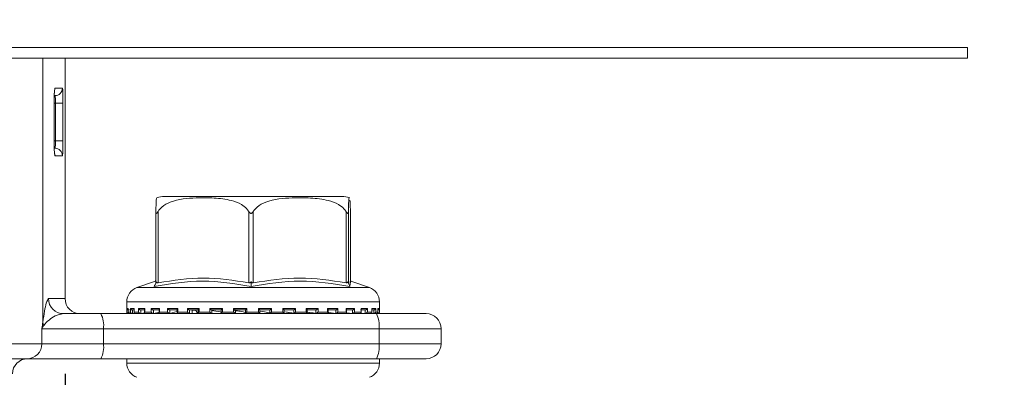
# Model space of a CAD drawing. Units: millimetres. Extents: x 81 to 1410, y 140 to 935.
# Drawn here: x 860 to 925, y 812 to 836 of the extents above; entities that cross this region are included whole.
import ezdxf

# ---------------------------------------------------------------- set-up
doc = ezdxf.new("R2010")
doc.units = ezdxf.units.MM
doc.header["$LTSCALE"] = 5
doc.linetypes.add('SLD-Durchgehend', pattern=[0])
doc.layers.add('MAßLINIE_MAßZEICHNUNGEN', color=7, linetype='SLD-Durchgehend')
doc.styles.add('SLDTEXTSTYLE0', font='Opinion Pro')
doc.dimstyles.new('SLDDIMSTYLE0', dxfattribs={"dimtxt": 26.458333, "dimasz": 17.5, "dimexe": 0, "dimexo": 0.0625, "dimgap": 6.614583, "dimtad": 0, "dimdec": 0, "dimrnd": 1e-09, "dimzin": 12, "dimdsep": 46, "dimtxsty": 'SLDTEXTSTYLE0', "dimsah": 1, "dimcen": 0.09, "dimadec": 0, "dimazin": 3, "dimtfac": 1, "dimtdec": 0, "dimtofl": 0, "dimtmove": 0, "dimatfit": 3, "dimfxl": 0, "dimfrac": 2, "dimtolj": 1, "dimtzin": 12, "dimarcsym": 0})
doc.dimstyles.new('SLDDIMSTYLE1', dxfattribs={"dimtxt": 26.458333, "dimasz": 17.5, "dimexe": 0, "dimexo": 0.0625, "dimgap": 6.614583, "dimtad": 0, "dimdec": 0, "dimrnd": 1e-09, "dimzin": 12, "dimdsep": 46, "dimtxsty": 'SLDTEXTSTYLE0', "dimsah": 1, "dimcen": 0.09, "dimadec": 0, "dimazin": 3, "dimtfac": 1, "dimtdec": 0, "dimtmove": 0, "dimatfit": 0, "dimfxl": 0, "dimfrac": 2, "dimtolj": 1, "dimtzin": 12, "dimarcsym": 0})

# ---------------------------------------------------------------- blocks, each defined once
blk = doc.blocks.new('_D_1')
at = {"layer": 'MAßLINIE_MAßZEICHNUNGEN', "color": 7}
for p, q in [((971.469, 833.102), (971.469, 863.102)), ((927.965, 833.102), (976.469, 833.102)), ((841.063, 772.602), (976.469, 772.602)), ((971.469, 772.602), (971.469, 742.602))]:
    blk.add_line(p, q, dxfattribs=at)
for points in [[(971.469, 833.102), (978.969, 850.602), (963.969, 850.602)], [(971.469, 772.602), (963.969, 755.102), (978.969, 755.102)]]:
    blk.add_solid(points, dxfattribs=at)
at = {"layer": 'MAßLINIE_MAßZEICHNUNGEN', "color": 7, "insert": (956.133, 782.777), "char_height": 26.4583, "attachment_point": 1, "rotation": 90, "style": 'SLDTEXTSTYLE0'}
blk.add_mtext('60', dxfattribs=at)
blk = doc.blocks.new('_D_2')
at = {"layer": 'MAßLINIE_MAßZEICHNUNGEN', "color": 7}
for p, q in [((598.967, 812.102), (598.967, 657.902)), ((862.964, 812.102), (862.964, 657.902)), ((598.967, 662.902), (707.32, 662.902)), ((862.964, 662.902), (768.076, 662.902))]:
    blk.add_line(p, q, dxfattribs=at)
for points in [[(598.967, 662.902), (616.467, 655.402), (616.467, 670.402)], [(862.964, 662.902), (845.464, 670.402), (845.464, 655.402)]]:
    blk.add_solid(points, dxfattribs=at)
at = {"layer": 'MAßLINIE_MAßZEICHNUNGEN', "color": 7, "insert": (707.32, 678.238), "char_height": 26.4583, "attachment_point": 1, "style": 'SLDTEXTSTYLE0'}
blk.add_mtext('264', dxfattribs=at)

msp = doc.modelspace()

# ---------------------------------------------------------------- linework, layer by layer
at = {"color": 7, "linetype": 'SLD-Durchgehend', "lineweight": 18}
for p, q in [((538.965, 833.802), (922.965, 833.802)), ((922.965, 833.802), (922.965, 833.102)), ((538.965, 833.102), (922.965, 833.102)), ((861.487, 833.102), (861.487, 815.546)), ((862.964, 817.102), (862.964, 833.102)), ((862.303, 831.102), (862.79, 831.102)), ((862.229, 827.602), (862.229, 830.102)), ((862.231, 830.102), (862.229, 830.102)), ((862.231, 827.602), (862.231, 830.102)), ((862.325, 830.102), (862.231, 830.102)), ((862.824, 830.102), (862.325, 830.102)), ((862.325, 827.602), (862.325, 830.102)), ((862.824, 830.102), (862.824, 827.602)), ((862.231, 827.602), (862.229, 827.602)), ((862.232, 827.602), (862.325, 827.602)), ((862.824, 827.602), (862.325, 827.602)), ((862.79, 826.602), (862.303, 826.602)), ((881.356, 823.902), (869.576, 823.902)), ((869, 818.156), (869, 822.9)), ((869.145, 822.9), (869.145, 818.156)), ((875.178, 818.156), (875.178, 822.9)), ((875.478, 822.9), (875.478, 818.156)), ((881.643, 818.156), (881.643, 822.9)), ((881.798, 822.9), (881.798, 818.156)), ((881.931, 818.156), (881.931, 822.9)), ((868.972, 818.27), (867.735, 817.837)), ((869, 818.342), (868.957, 818.253)), ((868.997, 818.126), (869.038, 818.209)), ((875.326, 818.126), (875.327, 818.209)), ((881.795, 818.126), (881.755, 818.209)), ((883.196, 817.837), (881.959, 818.27)), ((867.735, 817.837), (883.194, 817.837)), ((861.86, 817.102), (862.964, 817.102)), ((867.065, 816.893), (867.065, 816.212)), ((883.865, 816.893), (867.067, 816.893)), ((883.865, 816.212), (883.865, 816.893)), ((867.073, 816.452), (867.156, 816.452)), ((867.073, 816.212), (867.073, 816.452)), ((867.155, 816.438), (867.155, 816.198)), ((867.156, 816.452), (867.156, 816.212)), ((867.241, 816.352), (867.177, 816.352)), ((867.302, 816.452), (867.555, 816.452)), ((867.302, 816.212), (867.302, 816.452)), ((867.549, 816.352), (867.423, 816.352)), ((867.449, 816.352), (867.449, 816.114)), ((867.549, 816.419), (867.549, 816.179)), ((867.555, 816.452), (867.555, 816.212)), ((867.845, 816.452), (868.258, 816.452)), ((867.845, 816.212), (867.845, 816.452)), ((868.293, 816.352), (867.978, 816.352)), ((868.001, 816.352), (868.001, 816.114)), ((868.244, 816.402), (868.244, 816.162)), ((868.258, 816.452), (868.258, 816.212)), ((868.681, 816.452), (869.238, 816.452)), ((868.681, 816.212), (868.681, 816.452)), ((869.246, 816.352), (868.821, 816.352)), ((868.841, 816.352), (868.841, 816.114)), ((869.212, 816.386), (869.212, 816.146)), ((869.238, 816.452), (869.238, 816.212)), ((869.778, 816.452), (870.458, 816.452)), ((869.778, 816.212), (869.778, 816.452)), ((870.437, 816.352), (869.919, 816.352)), ((869.935, 816.352), (869.935, 816.114)), ((869.935, 816.114), (870.402, 816.245)), ((870.344, 816.339), (870.113, 816.352)), ((870.417, 816.373), (870.417, 816.133)), ((870.458, 816.452), (870.458, 816.212)), ((871.093, 816.452), (871.869, 816.452)), ((871.093, 816.212), (871.093, 816.452)), ((871.822, 816.352), (871.231, 816.352)), ((871.241, 816.352), (871.241, 816.114)), ((871.416, 816.114), (871.416, 816.352)), ((871.416, 816.114), (871.416, 816.352)), ((871.812, 816.363), (871.812, 816.122)), ((871.869, 816.452), (871.869, 816.212)), ((872.576, 816.452), (873.42, 816.452)), ((872.576, 816.212), (872.576, 816.452)), ((873.347, 816.352), (872.704, 816.352)), ((872.71, 816.352), (872.71, 816.114)), ((872.722, 816.143), (872.722, 816.352)), ((873.417, 816.209), (872.722, 816.307)), ((873.165, 816.352), (873.344, 816.347)), ((873.344, 816.356), (873.344, 816.116)), ((873.42, 816.452), (873.42, 816.212)), ((874.17, 816.452), (875.048, 816.452)), ((874.17, 816.212), (874.17, 816.452)), ((874.953, 816.352), (874.285, 816.352)), ((874.286, 816.113), (874.286, 816.352)), ((874.953, 816.353), (874.953, 816.113)), ((875.048, 816.452), (875.048, 816.212)), ((875.814, 816.452), (876.693, 816.452)), ((875.814, 816.212), (875.814, 816.452)), ((875.91, 816.113), (875.91, 816.353)), ((876.579, 816.352), (875.91, 816.352)), ((876.579, 816.112), (876.579, 816.352)), ((876.693, 816.452), (876.693, 816.212)), ((877.445, 816.452), (878.291, 816.452)), ((877.445, 816.212), (877.445, 816.452)), ((878.163, 816.352), (877.518, 816.352)), ((877.521, 816.116), (877.521, 816.356)), ((878.162, 816.112), (878.162, 816.352)), ((878.291, 816.452), (878.291, 816.212)), ((879, 816.452), (879.78, 816.452)), ((879, 816.212), (879, 816.452)), ((879.642, 816.352), (879.048, 816.352)), ((879.057, 816.122), (879.057, 816.362)), ((879.641, 816.112), (879.641, 816.352)), ((879.78, 816.452), (879.78, 816.212)), ((880.418, 816.452), (881.103, 816.452)), ((880.418, 816.212), (880.418, 816.452)), ((880.961, 816.352), (880.44, 816.352)), ((880.459, 816.132), (880.459, 816.373)), ((880.959, 816.112), (880.959, 816.352)), ((881.103, 816.452), (881.103, 816.212)), ((882.069, 816.352), (881.64, 816.352)), ((881.647, 816.452), (882.209, 816.452)), ((881.647, 816.212), (881.647, 816.452)), ((881.673, 816.146), (881.673, 816.385)), ((882.067, 816.112), (882.067, 816.352)), ((882.209, 816.452), (882.209, 816.212)), ((882.923, 816.352), (882.604, 816.352)), ((882.638, 816.452), (883.057, 816.452)), ((882.638, 816.212), (882.638, 816.452)), ((882.652, 816.161), (882.652, 816.402)), ((882.92, 816.112), (882.92, 816.352)), ((883.057, 816.452), (883.057, 816.212)), ((883.353, 816.452), (883.613, 816.452)), ((883.353, 816.212), (883.353, 816.452)), ((883.359, 816.179), (883.359, 816.418)), ((883.491, 816.352), (883.382, 816.352)), ((883.488, 816.112), (883.488, 816.352)), ((883.613, 816.452), (883.613, 816.212)), ((883.765, 816.452), (883.855, 816.452)), ((883.765, 816.212), (883.765, 816.452)), ((883.766, 816.198), (883.766, 816.437)), ((883.855, 816.452), (883.855, 816.212)), ((862.856, 816.102), (865.337, 816.102)), ((865.337, 816.102), (883.66, 816.102)), ((867.065, 816.212), (867.073, 816.212)), ((867.156, 816.212), (867.302, 816.212)), ((867.165, 816.112), (867.178, 816.112)), ((867.191, 816.113), (867.184, 816.112)), ((867.204, 816.114), (867.187, 816.113)), ((867.242, 816.112), (867.423, 816.112)), ((867.449, 816.114), (867.432, 816.113)), ((867.555, 816.212), (867.845, 816.212)), ((867.614, 816.112), (867.982, 816.112)), ((868.001, 816.114), (867.987, 816.113)), ((868.001, 816.114), (868.252, 816.147)), ((868.258, 816.212), (868.681, 816.212)), ((868.298, 816.112), (868.822, 816.112)), ((868.841, 816.114), (868.828, 816.113)), ((868.841, 816.114), (869.284, 816.192)), ((869.238, 816.212), (869.778, 816.212)), ((869.242, 816.112), (869.934, 816.112)), ((869.935, 816.114), (869.925, 816.113)), ((870.446, 816.112), (871.232, 816.112)), ((870.458, 816.212), (871.093, 816.212)), ((871.241, 816.114), (871.235, 816.113)), ((871.817, 816.112), (872.714, 816.112)), ((871.869, 816.212), (872.576, 816.212)), ((872.71, 816.114), (872.681, 816.143)), ((872.71, 816.114), (872.707, 816.113)), ((873.358, 816.112), (874.287, 816.112)), ((873.42, 816.212), (874.17, 816.212)), ((874.285, 816.113), (874.286, 816.113)), ((874.948, 816.112), (875.705, 816.112)), ((875.048, 816.212), (875.814, 816.212)), ((876.578, 816.113), (876.579, 816.112)), ((876.591, 816.112), (877.522, 816.112)), ((876.693, 816.212), (877.445, 816.212)), ((878.158, 816.112), (879.055, 816.112)), ((878.16, 816.113), (878.162, 816.112)), ((878.291, 816.212), (879, 816.212)), ((879.638, 816.113), (879.641, 816.112)), ((879.652, 816.112), (880.444, 816.112)), ((879.78, 816.212), (880.418, 816.212)), ((880.497, 816.172), (880.955, 816.113)), ((880.955, 816.113), (880.959, 816.112)), ((880.958, 816.112), (881.653, 816.112)), ((881.103, 816.212), (881.647, 816.212)), ((881.691, 816.154), (882.062, 816.113)), ((882.062, 816.113), (882.067, 816.112)), ((882.076, 816.112), (882.607, 816.112)), ((882.209, 816.212), (882.638, 816.212)), ((882.59, 816.145), (882.915, 816.113)), ((882.915, 816.113), (882.92, 816.112)), ((882.921, 816.112), (883.292, 816.112)), ((883.057, 816.212), (883.353, 816.212)), ((883.269, 816.133), (883.482, 816.113)), ((883.482, 816.113), (883.488, 816.112)), ((883.492, 816.112), (883.681, 816.112)), ((883.613, 816.212), (883.765, 816.212)), ((883.66, 816.102), (886.965, 816.102)), ((883.74, 816.113), (883.747, 816.112)), ((883.747, 816.112), (883.747, 816.143)), ((883.749, 816.112), (883.765, 816.112)), ((883.855, 816.212), (883.865, 816.212)), ((861.421, 814.102), (861.421, 815.102)), ((865.511, 815.102), (861.421, 815.102)), ((865.511, 815.102), (865.511, 814.102)), ((883.834, 815.102), (865.511, 815.102)), ((883.834, 814.102), (883.834, 815.102)), ((887.965, 815.102), (883.834, 815.102)), ((887.965, 815.102), (887.965, 814.102)), ((854.264, 814.102), (861.421, 814.102)), ((861.421, 814.102), (865.511, 814.102)), ((865.511, 814.102), (883.834, 814.102)), ((883.834, 814.102), (887.965, 814.102)), ((860.429, 813.102), (853.557, 813.102)), ((865.337, 813.102), (860.429, 813.102)), ((883.66, 813.102), (865.337, 813.102)), ((867.065, 813.102), (867.065, 812.812)), ((886.965, 813.102), (883.66, 813.102)), ((883.865, 812.812), (883.865, 813.102)), ((867.065, 812.812), (883.865, 812.812))]:
    msp.add_line(p, q, dxfattribs=at)
at = {"color": 7, "linetype": 'SLD-Durchgehend', "lineweight": 18, "flags": 128}
for points in [[(862.303, 831.102), (862.293, 831.005), (862.269, 830.922)], [(862.266, 826.789), (862.293, 826.7), (862.303, 826.602)]]:
    msp.add_lwpolyline(points, dxfattribs=at)
at = {"color": 7, "linetype": 'SLD-Durchgehend', "lineweight": 18}
for centre, radius, start, end in [((862.29, 831.102), 0.5, 270.01815, 0.02015), ((862.29, 826.603), 0.5, 359.97987, 89.9818), ((869.575, 822.402), 1.5, 90, 110.01836), ((881.356, 822.402), 1.5, 69.90307, 90), ((868.065, 816.893), 1, 109.29005, 180), ((882.865, 816.893), 1, 0, 70.70995), ((862.858, 817.1), 0.998, 179.87922, 269.8779), ((863.964, 817.102), 1, 180, 270), ((863.941, 815.345), 1.589, 351.22077, 28.48086), ((867.165, 816.212), 0.1, 180, 270), ((882.264, 815.345), 1.589, 351.22077, 28.48086), ((883.765, 816.212), 0.1, 270, 0), ((886.965, 815.102), 1, 0, 90), ((862.18, 815.603), 0.695, 184.68562, 203.6473), ((860.425, 814.098), 0.996, 270.24057, 0.23944), ((863.941, 813.86), 1.589, 331.51927, 8.77914), ((882.264, 813.86), 1.589, 331.51927, 8.77914), ((886.965, 814.102), 1, 270, 0), ((860.464, 812.102), 1, 90, 180), ((868.065, 812.812), 1, 180, 250.70995), ((882.865, 812.812), 1, 289.29005, 0)]:
    msp.add_arc(centre, radius, start, end, dxfattribs=at)
for points, knots in [([(862.229, 830.102), (862.23, 830.234), (862.233, 830.496), (862.25, 830.827), (862.274, 831.057), (862.293, 831.087), (862.303, 831.102)], [0, 0, 0, 0, 0.249977, 0.499745, 0.749424, 1, 1, 1, 1]), ([(862.231, 830.102), (862.231, 830.132), (862.23, 830.276), (862.237, 830.53), (862.25, 830.782), (862.262, 830.904), (862.27, 830.947), (862.269, 830.942), (862.269, 830.941)], [0, 0, 0, 0, 0.075283, 0.366457, 0.656838, 0.859405, 0.971533, 1, 1, 1, 1]), ([(862.79, 831.102), (862.794, 831.087), (862.804, 831.057), (862.815, 830.827), (862.823, 830.496), (862.824, 830.234), (862.824, 830.102)], [0, 0, 0, 0, 0.250008, 0.499793, 0.749456, 1, 1, 1, 1]), ([(862.325, 830.102), (862.324, 830.139), (862.324, 830.232), (862.32, 830.373), (862.313, 830.5), (862.302, 830.586), (862.294, 830.597), (862.29, 830.602)], [0, 0, 0, 0, 0.140701, 0.355218, 0.569971, 0.784933, 1, 1, 1, 1]), ([(862.303, 826.602), (862.295, 826.613), (862.278, 826.636), (862.256, 826.809), (862.239, 827.063), (862.23, 827.344), (862.229, 827.53), (862.229, 827.602)], [0, 0, 0, 0, 0.215596, 0.431115, 0.646272, 0.860762, 1, 1, 1, 1]), ([(862.265, 826.777), (862.267, 826.771), (862.271, 826.757), (862.269, 826.762), (862.263, 826.801), (862.252, 826.902), (862.24, 827.097), (862.231, 827.349), (862.232, 827.529), (862.232, 827.602)], [0, 0, 0, 0, 0.051491, 0.118822, 0.215975, 0.36668, 0.578229, 0.829644, 1, 1, 1, 1]), ([(862.29, 827.102), (862.293, 827.105), (862.299, 827.111), (862.309, 827.171), (862.318, 827.284), (862.324, 827.434), (862.324, 827.546), (862.325, 827.602)], [0, 0, 0, 0, 0.1417855, 0.3566242, 0.5712219, 0.7856472, 1, 1, 1, 1]), ([(862.824, 827.602), (862.824, 827.49), (862.823, 827.265), (862.818, 826.966), (862.809, 826.739), (862.799, 826.62), (862.792, 826.607), (862.79, 826.602)], [0, 0, 0, 0, 0.214345, 0.428773, 0.643383, 0.858226, 1, 1, 1, 1]), ([(869.064, 823.803), (869.052, 823.791), (869.033, 823.772), (869.012, 823.425), (869.003, 823.105), (869.001, 822.956), (869, 822.9)], [0, 0, 0, 0, 0.5472782, 0.8396435, 0.9406147, 1, 1, 1, 1]), ([(869.145, 822.9), (869.227, 823.004), (869.45, 823.284), (870.305, 823.707), (871.496, 823.821), (872.858, 823.814), (873.879, 823.701), (874.61, 823.431), (874.996, 823.152), (875.132, 822.963), (875.178, 822.9)], [0, 0, 0, 0, 0.056155, 0.151999, 0.423985, 0.610649, 0.79091, 0.901465, 0.967197, 1, 1, 1, 1]), ([(875.478, 822.9), (875.562, 823.004), (875.789, 823.284), (876.663, 823.707), (877.881, 823.821), (879.272, 823.814), (880.316, 823.701), (881.062, 823.431), (881.458, 823.152), (881.597, 822.963), (881.643, 822.9)], [0, 0, 0, 0, 0.056154, 0.151998, 0.423985, 0.610649, 0.790909, 0.901465, 0.967198, 1, 1, 1, 1]), ([(881.798, 822.9), (881.799, 822.953), (881.802, 823.147), (881.812, 823.473), (881.833, 823.767), (881.853, 823.865), (881.866, 823.807), (881.867, 823.803)], [0, 0, 0, 0, 0.0525763, 0.1948617, 0.4659562, 0.9686854, 1, 1, 1, 1]), ([(881.904, 823.643), (881.91, 823.551), (881.919, 823.428), (881.928, 823.105), (881.93, 822.956), (881.931, 822.9)], [0, 0, 0, 0, 0.645794, 0.868826, 1, 1, 1, 1]), ([(869, 822.9), (869.001, 822.87), (869.002, 822.829), (869.015, 822.789), (869.027, 822.774), (869.041, 822.772), (869.059, 822.78), (869.094, 822.818), (869.123, 822.865), (869.145, 822.9)], [0, 0, 0, 0, 0.271761, 0.363691, 0.456496, 0.52048, 0.584381, 0.688658, 1, 1, 1, 1]), ([(875.178, 822.9), (875.198, 822.87), (875.225, 822.829), (875.273, 822.789), (875.304, 822.774), (875.336, 822.772), (875.367, 822.78), (875.422, 822.818), (875.454, 822.865), (875.478, 822.9)], [0, 0, 0, 0, 0.271745, 0.363686, 0.456481, 0.520462, 0.584389, 0.688647, 1, 1, 1, 1]), ([(881.643, 822.9), (881.662, 822.87), (881.689, 822.829), (881.723, 822.789), (881.743, 822.774), (881.76, 822.772), (881.774, 822.78), (881.793, 822.818), (881.796, 822.865), (881.798, 822.9)], [0, 0, 0, 0, 0.271745, 0.363682, 0.456489, 0.520485, 0.584373, 0.688658, 1, 1, 1, 1]), ([(875.324, 817.914), (874.254, 818.092), (872.115, 818.447), (869.966, 818.092), (868.892, 817.914)], [0, 0, 0, 0, 0.5, 1, 1, 1, 1]), ([(869.038, 818.209), (869.03, 818.196), (869.016, 818.172), (869.002, 818.152), (869.001, 818.154), (869, 818.156)], [0, 0, 0, 0, 0.389032, 0.696299, 1, 1, 1, 1]), ([(869.145, 818.156), (869.131, 818.154), (869.102, 818.152), (869.064, 818.172), (869.047, 818.196), (869.038, 818.209)], [0, 0, 0, 0, 0.305214, 0.609293, 1, 1, 1, 1]), ([(869.145, 818.156), (870.151, 818.31), (872.161, 818.62), (874.172, 818.31), (875.178, 818.156)], [0, 0, 0, 0, 0.500012, 1, 1, 1, 1]), ([(875.327, 818.209), (875.309, 818.196), (875.277, 818.172), (875.224, 818.152), (875.193, 818.154), (875.178, 818.156)], [0, 0, 0, 0, 0.3890087, 0.6962954, 1, 1, 1, 1]), ([(881.897, 817.914), (880.799, 818.092), (878.604, 818.447), (876.417, 818.092), (875.324, 817.914)], [0, 0, 0, 0, 0.5000004, 1, 1, 1, 1]), ([(875.478, 818.156), (875.462, 818.154), (875.43, 818.152), (875.377, 818.172), (875.345, 818.196), (875.327, 818.209)], [0, 0, 0, 0, 0.305192, 0.609287, 1, 1, 1, 1]), ([(875.478, 818.156), (876.505, 818.31), (878.56, 818.62), (880.615, 818.31), (881.643, 818.156)], [0, 0, 0, 0, 0.5000111, 1, 1, 1, 1]), ([(881.755, 818.209), (881.745, 818.196), (881.727, 818.172), (881.688, 818.152), (881.658, 818.154), (881.643, 818.156)], [0, 0, 0, 0, 0.389052, 0.696316, 1, 1, 1, 1]), ([(881.798, 818.156), (881.797, 818.154), (881.794, 818.152), (881.778, 818.172), (881.763, 818.196), (881.755, 818.209)], [0, 0, 0, 0, 0.305224, 0.609309, 1, 1, 1, 1]), ([(881.961, 818.256), (881.96, 818.26), (881.933, 818.386), (881.914, 818.146), (881.897, 817.914)], [0, 0, 0, 0, 0.037636, 1, 1, 1, 1]), ([(868.892, 817.914), (868.91, 817.949), (868.945, 818.02), (868.979, 818.091), (868.997, 818.126)], [0, 0, 0, 0, 0.500098, 1, 1, 1, 1]), ([(875.324, 817.914), (875.324, 817.949), (875.325, 818.02), (875.326, 818.091), (875.326, 818.126)], [0, 0, 0, 0, 0.500095, 1, 1, 1, 1]), ([(881.897, 817.914), (881.88, 817.949), (881.846, 818.02), (881.812, 818.091), (881.795, 818.126)], [0, 0, 0, 0, 0.500128, 1, 1, 1, 1]), ([(861.487, 815.546), (861.561, 816.04), (861.681, 816.845), (861.811, 817.031), (861.86, 817.102)], [0, 0, 0, 0, 0.613664, 1, 1, 1, 1]), ([(867.155, 816.355), (867.153, 816.356), (867.143, 816.357), (867.124, 816.367), (867.097, 816.387), (867.079, 816.417), (867.073, 816.441), (867.073, 816.452), (867.073, 816.452)], [0, 0, 0, 0, 0.0213267, 0.1796237, 0.4028563, 0.7116093, 0.9880029, 1, 1, 1, 1]), ([(867.156, 816.438), (867.155, 816.442), (867.155, 816.447), (867.156, 816.452), (867.156, 816.452)], [0, 0, 0, 0, 0.901541, 1, 1, 1, 1]), ([(867.302, 816.452), (867.302, 816.452), (867.305, 816.441), (867.315, 816.417), (867.339, 816.387), (867.369, 816.366), (867.397, 816.355), (867.415, 816.353), (867.423, 816.352)], [0, 0, 0, 0, 0.010543, 0.253483, 0.524841, 0.721057, 0.860199, 1, 1, 1, 1]), ([(867.555, 816.452), (867.555, 816.452), (867.551, 816.441), (867.55, 816.43), (867.549, 816.419)], [0, 0, 0, 0, 0.0421087, 1, 1, 1, 1]), ([(867.845, 816.452), (867.845, 816.452), (867.85, 816.441), (867.864, 816.417), (867.892, 816.387), (867.925, 816.366), (867.953, 816.355), (867.97, 816.353), (867.978, 816.352)], [0, 0, 0, 0, 0.010547, 0.253471, 0.524853, 0.721063, 0.860172, 1, 1, 1, 1]), ([(868.258, 816.452), (868.258, 816.452), (868.252, 816.441), (868.244, 816.423), (868.245, 816.408), (868.246, 816.402)], [0, 0, 0, 0, 0.027412, 0.658219, 1, 1, 1, 1]), ([(868.681, 816.452), (868.681, 816.452), (868.688, 816.441), (868.705, 816.417), (868.737, 816.387), (868.77, 816.366), (868.798, 816.355), (868.814, 816.353), (868.821, 816.352)], [0, 0, 0, 0, 0.010545, 0.25348, 0.52484, 0.721018, 0.860155, 1, 1, 1, 1]), ([(869.238, 816.452), (869.238, 816.452), (869.23, 816.441), (869.217, 816.417), (869.214, 816.396), (869.212, 816.386)], [0, 0, 0, 0, 0.0202432, 0.487853, 1, 1, 1, 1]), ([(869.778, 816.452), (869.778, 816.452), (869.786, 816.441), (869.807, 816.417), (869.841, 816.387), (869.873, 816.366), (869.9, 816.355), (869.913, 816.353), (869.919, 816.352)], [0, 0, 0, 0, 0.0105499, 0.2535033, 0.5248329, 0.7210489, 0.8602206, 1, 1, 1, 1]), ([(870.458, 816.452), (870.457, 816.452), (870.448, 816.441), (870.432, 816.417), (870.418, 816.39), (870.418, 816.377), (870.418, 816.373)], [0, 0, 0, 0, 0.016425, 0.395538, 0.819073, 1, 1, 1, 1]), ([(871.093, 816.452), (871.093, 816.452), (871.103, 816.441), (871.125, 816.417), (871.16, 816.387), (871.191, 816.366), (871.215, 816.355), (871.225, 816.353), (871.231, 816.352)], [0, 0, 0, 0, 0.0105889, 0.2534681, 0.5248541, 0.7210379, 0.8601623, 1, 1, 1, 1]), ([(871.416, 816.331), (871.458, 816.333), (871.539, 816.339), (871.61, 816.339), (871.644, 816.339)], [0, 0, 0, 0, 0.514211, 1, 1, 1, 1]), ([(871.601, 816.333), (871.55, 816.333), (871.491, 816.332), (871.425, 816.328), (871.416, 816.327)], [0, 0, 0, 0, 0.871898, 1, 1, 1, 1]), ([(871.636, 816.352), (871.658, 816.318), (871.714, 816.235), (871.769, 816.151), (871.802, 816.102)], [0, 0, 0, 0, 0.4106212, 1, 1, 1, 1]), ([(871.869, 816.452), (871.869, 816.452), (871.859, 816.441), (871.839, 816.417), (871.82, 816.387), (871.812, 816.369), (871.813, 816.364), (871.813, 816.363)], [0, 0, 0, 0, 0.013969, 0.334592, 0.69272, 0.951706, 1, 1, 1, 1]), ([(872.576, 816.452), (872.576, 816.452), (872.587, 816.441), (872.611, 816.417), (872.645, 816.387), (872.674, 816.366), (872.693, 816.355), (872.701, 816.353), (872.704, 816.352)], [0, 0, 0, 0, 0.010589, 0.253488, 0.524856, 0.721067, 0.860182, 1, 1, 1, 1]), ([(873.42, 816.452), (873.419, 816.452), (873.408, 816.441), (873.386, 816.417), (873.361, 816.387), (873.348, 816.367), (873.343, 816.357), (873.344, 816.356), (873.344, 816.356)], [0, 0, 0, 0, 0.01218, 0.292328, 0.605334, 0.831628, 0.992102, 1, 1, 1, 1]), ([(874.17, 816.452), (874.171, 816.452), (874.182, 816.441), (874.206, 816.417), (874.239, 816.387), (874.263, 816.366), (874.278, 816.355), (874.283, 816.353), (874.285, 816.352)], [0, 0, 0, 0, 0.010561, 0.253488, 0.52487, 0.721047, 0.860189, 1, 1, 1, 1]), ([(874.188, 816.31), (874.343, 816.296), (874.723, 816.264), (874.853, 816.211), (874.93, 816.18)], [0, 0, 0, 0, 0.409059, 1, 1, 1, 1]), ([(875.048, 816.452), (875.048, 816.452), (875.036, 816.441), (875.013, 816.417), (874.984, 816.387), (874.964, 816.366), (874.954, 816.355), (874.954, 816.353), (874.953, 816.352)], [0, 0, 0, 0, 0.0105123, 0.2534408, 0.5248404, 0.7210482, 0.860198, 1, 1, 1, 1]), ([(875.814, 816.452), (875.815, 816.452), (875.826, 816.441), (875.85, 816.417), (875.879, 816.387), (875.899, 816.366), (875.909, 816.355), (875.91, 816.353), (875.91, 816.352)], [0, 0, 0, 0, 0.01051, 0.253438, 0.524837, 0.721041, 0.860197, 1, 1, 1, 1]), ([(875.91, 816.267), (875.913, 816.267), (876.168, 816.246), (876.42, 816.188), (876.532, 816.135), (876.578, 816.113)], [0, 0, 0, 0, 0.005902, 0.585748, 1, 1, 1, 1]), ([(876.693, 816.452), (876.693, 816.452), (876.681, 816.441), (876.657, 816.417), (876.625, 816.387), (876.6, 816.366), (876.585, 816.355), (876.581, 816.353), (876.579, 816.352)], [0, 0, 0, 0, 0.0105547, 0.2535075, 0.5248479, 0.7210646, 0.8601904, 1, 1, 1, 1]), ([(877.445, 816.452), (877.445, 816.452), (877.457, 816.441), (877.478, 816.417), (877.504, 816.387), (877.517, 816.367), (877.522, 816.357), (877.521, 816.356), (877.521, 816.356)], [0, 0, 0, 0, 0.012109, 0.29092, 0.602331, 0.827523, 0.987216, 1, 1, 1, 1]), ([(878.291, 816.452), (878.29, 816.452), (878.279, 816.441), (878.256, 816.417), (878.221, 816.387), (878.193, 816.366), (878.173, 816.355), (878.166, 816.353), (878.163, 816.352)], [0, 0, 0, 0, 0.010525, 0.253433, 0.524826, 0.721056, 0.860183, 1, 1, 1, 1]), ([(879, 816.452), (879, 816.452), (879.01, 816.441), (879.03, 816.417), (879.049, 816.387), (879.058, 816.368), (879.057, 816.363), (879.057, 816.362)], [0, 0, 0, 0, 0.013799, 0.33255, 0.688551, 0.94601, 1, 1, 1, 1]), ([(879.78, 816.452), (879.779, 816.452), (879.769, 816.441), (879.747, 816.417), (879.712, 816.387), (879.681, 816.366), (879.658, 816.355), (879.647, 816.353), (879.642, 816.352)], [0, 0, 0, 0, 0.01052, 0.253442, 0.524844, 0.721045, 0.860186, 1, 1, 1, 1]), ([(880.418, 816.452), (880.419, 816.452), (880.428, 816.441), (880.444, 816.417), (880.458, 816.389), (880.458, 816.377), (880.458, 816.373)], [0, 0, 0, 0, 0.016334, 0.392474, 0.812704, 1, 1, 1, 1]), ([(881.103, 816.452), (881.102, 816.452), (881.094, 816.441), (881.074, 816.417), (881.039, 816.387), (881.007, 816.366), (880.981, 816.355), (880.968, 816.353), (880.961, 816.352)], [0, 0, 0, 0, 0.010527, 0.253452, 0.524831, 0.721035, 0.860197, 1, 1, 1, 1]), ([(881.647, 816.452), (881.647, 816.452), (881.655, 816.441), (881.665, 816.418), (881.679, 816.394), (881.673, 816.385), (881.673, 816.385)], [0, 0, 0, 0, 0.020132, 0.482746, 0.999556, 1, 1, 1, 1]), ([(882.209, 816.452), (882.209, 816.452), (882.202, 816.441), (882.185, 816.417), (882.153, 816.387), (882.12, 816.366), (882.092, 816.355), (882.077, 816.353), (882.069, 816.352)], [0, 0, 0, 0, 0.010558, 0.253466, 0.524803, 0.721002, 0.860159, 1, 1, 1, 1]), ([(882.638, 816.452), (882.638, 816.452), (882.644, 816.441), (882.652, 816.423), (882.651, 816.407), (882.65, 816.402)], [0, 0, 0, 0, 0.026972, 0.648764, 1, 1, 1, 1]), ([(883.057, 816.452), (883.057, 816.452), (883.052, 816.441), (883.038, 816.417), (883.009, 816.387), (882.977, 816.366), (882.948, 816.355), (882.931, 816.353), (882.923, 816.352)], [0, 0, 0, 0, 0.010555, 0.253474, 0.524796, 0.721063, 0.860146, 1, 1, 1, 1]), ([(883.353, 816.452), (883.353, 816.452), (883.357, 816.441), (883.361, 816.428), (883.359, 816.418), (883.359, 816.418)], [0, 0, 0, 0, 0.041124, 0.989063, 1, 1, 1, 1]), ([(883.613, 816.452), (883.612, 816.452), (883.61, 816.441), (883.6, 816.417), (883.575, 816.387), (883.545, 816.366), (883.517, 816.355), (883.499, 816.353), (883.491, 816.352)], [0, 0, 0, 0, 0.0105469, 0.2534864, 0.5248487, 0.7210635, 0.8602179, 1, 1, 1, 1]), ([(883.765, 816.452), (883.765, 816.452), (883.766, 816.447), (883.765, 816.442), (883.765, 816.437)], [0, 0, 0, 0, 0.093262, 1, 1, 1, 1]), ([(883.855, 816.452), (883.855, 816.452), (883.854, 816.441), (883.849, 816.417), (883.83, 816.387), (883.803, 816.366), (883.782, 816.356), (883.77, 816.355), (883.766, 816.355)], [0, 0, 0, 0, 0.0115637, 0.2778613, 0.5753521, 0.7904289, 0.9429864, 1, 1, 1, 1]), ([(862.856, 816.102), (862.667, 816.062), (862.122, 815.944), (861.772, 815.569), (861.544, 815.324)], [0, 0, 0, 0, 0.348297, 1, 1, 1, 1]), ([(867.187, 816.113), (867.178, 816.113), (867.161, 816.112), (867.134, 816.12), (867.107, 816.137), (867.082, 816.168), (867.073, 816.195), (867.073, 816.212), (867.073, 816.212)], [0, 0, 0, 0, 0.127385, 0.254415, 0.420919, 0.649573, 0.989934, 1, 1, 1, 1]), ([(867.156, 816.198), (867.156, 816.202), (867.155, 816.207), (867.156, 816.212), (867.156, 816.212)], [0, 0, 0, 0, 0.900964, 1, 1, 1, 1]), ([(867.244, 816.112), (867.235, 816.113), (867.218, 816.114), (867.193, 816.124), (867.171, 816.143), (867.158, 816.164), (867.157, 816.179), (867.157, 816.181)], [0, 0, 0, 0, 0.175492, 0.350318, 0.590991, 0.923836, 1, 1, 1, 1]), ([(867.432, 816.113), (867.424, 816.113), (867.408, 816.112), (867.38, 816.12), (867.35, 816.137), (867.319, 816.168), (867.306, 816.195), (867.302, 816.212), (867.302, 816.212)], [0, 0, 0, 0, 0.1273478, 0.2543598, 0.4209174, 0.6495714, 0.9899358, 1, 1, 1, 1]), ([(867.555, 816.212), (867.555, 816.212), (867.55, 816.199), (867.547, 816.174), (867.555, 816.143), (867.573, 816.124), (867.594, 816.114), (867.611, 816.113), (867.619, 816.112)], [0, 0, 0, 0, 0.010389, 0.288348, 0.544745, 0.73019, 0.864823, 1, 1, 1, 1]), ([(867.845, 816.212), (867.845, 816.212), (867.852, 816.195), (867.87, 816.168), (867.905, 816.137), (867.936, 816.12), (867.964, 816.112), (867.979, 816.113), (867.987, 816.113)], [0, 0, 0, 0, 0.010068, 0.350431, 0.579084, 0.7456, 0.87267, 1, 1, 1, 1]), ([(868.258, 816.212), (868.258, 816.212), (868.251, 816.199), (868.243, 816.174), (868.244, 816.143), (868.256, 816.124), (868.274, 816.114), (868.288, 816.113), (868.296, 816.112)], [0, 0, 0, 0, 0.010393, 0.288339, 0.544718, 0.730148, 0.864786, 1, 1, 1, 1]), ([(868.681, 816.212), (868.681, 816.212), (868.691, 816.195), (868.713, 816.168), (868.751, 816.137), (868.782, 816.12), (868.808, 816.112), (868.822, 816.113), (868.828, 816.113)], [0, 0, 0, 0, 0.010066, 0.350446, 0.579047, 0.745611, 0.872613, 1, 1, 1, 1]), ([(869.238, 816.212), (869.238, 816.212), (869.229, 816.199), (869.216, 816.174), (869.21, 816.143), (869.216, 816.124), (869.229, 816.114), (869.242, 816.113), (869.248, 816.112)], [0, 0, 0, 0, 0.010356, 0.288325, 0.544728, 0.730164, 0.864832, 1, 1, 1, 1]), ([(869.778, 816.212), (869.778, 816.212), (869.79, 816.195), (869.815, 816.168), (869.854, 816.137), (869.884, 816.12), (869.908, 816.112), (869.92, 816.113), (869.925, 816.113)], [0, 0, 0, 0, 0.010071, 0.350415, 0.579062, 0.745598, 0.872618, 1, 1, 1, 1]), ([(870.458, 816.212), (870.457, 816.212), (870.447, 816.199), (870.43, 816.174), (870.417, 816.143), (870.417, 816.124), (870.424, 816.114), (870.434, 816.113), (870.439, 816.112)], [0, 0, 0, 0, 0.010362, 0.28833, 0.544721, 0.730151, 0.864813, 1, 1, 1, 1]), ([(871.093, 816.212), (871.093, 816.212), (871.107, 816.195), (871.135, 816.168), (871.174, 816.137), (871.201, 816.12), (871.222, 816.112), (871.231, 816.113), (871.235, 816.113)], [0, 0, 0, 0, 0.010108, 0.350425, 0.579085, 0.745605, 0.872632, 1, 1, 1, 1]), ([(871.869, 816.212), (871.869, 816.212), (871.857, 816.199), (871.837, 816.174), (871.818, 816.143), (871.811, 816.124), (871.813, 816.114), (871.82, 816.113), (871.824, 816.112)], [0, 0, 0, 0, 0.01042, 0.288342, 0.54472, 0.730157, 0.864804, 1, 1, 1, 1]), ([(872.576, 816.212), (872.576, 816.212), (872.592, 816.195), (872.62, 816.168), (872.658, 816.137), (872.682, 816.12), (872.699, 816.112), (872.704, 816.113), (872.707, 816.113)], [0, 0, 0, 0, 0.010108, 0.350471, 0.579114, 0.745602, 0.872647, 1, 1, 1, 1]), ([(873.42, 816.212), (873.419, 816.212), (873.406, 816.199), (873.383, 816.174), (873.358, 816.143), (873.346, 816.124), (873.342, 816.114), (873.346, 816.113), (873.348, 816.112)], [0, 0, 0, 0, 0.0103975, 0.2883302, 0.5447421, 0.7301524, 0.8648008, 1, 1, 1, 1]), ([(874.17, 816.212), (874.171, 816.212), (874.187, 816.195), (874.216, 816.168), (874.25, 816.137), (874.27, 816.12), (874.282, 816.112), (874.284, 816.113), (874.286, 816.113)], [0, 0, 0, 0, 0.010082, 0.35044, 0.579071, 0.745606, 0.872632, 1, 1, 1, 1]), ([(875.048, 816.212), (875.048, 816.212), (875.035, 816.199), (875.01, 816.174), (874.98, 816.143), (874.962, 816.124), (874.953, 816.114), (874.954, 816.113), (874.954, 816.112)], [0, 0, 0, 0, 0.01035, 0.288326, 0.544731, 0.730152, 0.864805, 1, 1, 1, 1]), ([(875.814, 816.212), (875.815, 816.212), (875.831, 816.195), (875.859, 816.168), (875.888, 816.137), (875.904, 816.121), (875.91, 816.113), (875.91, 816.113), (875.909, 816.113)], [0, 0, 0, 0, 0.010796, 0.377096, 0.623133, 0.802301, 0.939014, 1, 1, 1, 1]), ([(876.693, 816.212), (876.693, 816.212), (876.679, 816.199), (876.654, 816.174), (876.621, 816.143), (876.598, 816.124), (876.584, 816.114), (876.581, 816.113), (876.579, 816.112)], [0, 0, 0, 0, 0.010392, 0.288365, 0.544752, 0.730163, 0.864797, 1, 1, 1, 1]), ([(877.445, 816.212), (877.445, 816.212), (877.461, 816.195), (877.487, 816.168), (877.511, 816.137), (877.521, 816.12), (877.522, 816.112), (877.518, 816.113), (877.516, 816.113)], [0, 0, 0, 0, 0.0100721, 0.3504394, 0.5790942, 0.7455952, 0.8726297, 1, 1, 1, 1]), ([(877.612, 816.213), (877.701, 816.202), (877.957, 816.171), (878.08, 816.136), (878.16, 816.113)], [0, 0, 0, 0, 0.348697, 1, 1, 1, 1]), ([(878.291, 816.212), (878.29, 816.212), (878.278, 816.199), (878.252, 816.174), (878.217, 816.143), (878.19, 816.124), (878.171, 816.114), (878.165, 816.113), (878.162, 816.112)], [0, 0, 0, 0, 0.010362, 0.288313, 0.544693, 0.730144, 0.864813, 1, 1, 1, 1]), ([(878.96, 816.208), (879.05, 816.199), (879.337, 816.169), (879.515, 816.136), (879.638, 816.113)], [0, 0, 0, 0, 0.314248, 1, 1, 1, 1]), ([(879, 816.212), (879, 816.212), (879.015, 816.195), (879.037, 816.168), (879.055, 816.137), (879.059, 816.12), (879.055, 816.112), (879.047, 816.113), (879.044, 816.113)], [0, 0, 0, 0, 0.01004, 0.350407, 0.579084, 0.745605, 0.872647, 1, 1, 1, 1]), ([(879.78, 816.212), (879.779, 816.212), (879.768, 816.199), (879.744, 816.174), (879.707, 816.143), (879.677, 816.124), (879.655, 816.114), (879.645, 816.113), (879.641, 816.112)], [0, 0, 0, 0, 0.010358, 0.288314, 0.544716, 0.730143, 0.864828, 1, 1, 1, 1]), ([(880.418, 816.212), (880.419, 816.212), (880.432, 816.195), (880.45, 816.168), (880.461, 816.137), (880.458, 816.12), (880.449, 816.112), (880.439, 816.113), (880.434, 816.113)], [0, 0, 0, 0, 0.010069, 0.350444, 0.579079, 0.745596, 0.87262, 1, 1, 1, 1]), ([(881.103, 816.212), (881.102, 816.212), (881.093, 816.199), (881.071, 816.174), (881.035, 816.143), (881.003, 816.124), (880.978, 816.114), (880.965, 816.113), (880.959, 816.112)], [0, 0, 0, 0, 0.0103644, 0.2883275, 0.5447284, 0.7301517, 0.8648129, 1, 1, 1, 1]), ([(881.647, 816.212), (881.647, 816.212), (881.658, 816.195), (881.672, 816.168), (881.675, 816.137), (881.666, 816.12), (881.652, 816.112), (881.64, 816.113), (881.633, 816.113)], [0, 0, 0, 0, 0.010091, 0.350437, 0.57909, 0.745623, 0.872659, 1, 1, 1, 1]), ([(882.209, 816.212), (882.209, 816.212), (882.201, 816.199), (882.182, 816.174), (882.148, 816.143), (882.116, 816.124), (882.088, 816.114), (882.074, 816.113), (882.067, 816.112)], [0, 0, 0, 0, 0.010396, 0.2883296, 0.5447264, 0.7301618, 0.8648084, 1, 1, 1, 1]), ([(882.638, 816.212), (882.638, 816.212), (882.646, 816.195), (882.655, 816.168), (882.65, 816.137), (882.636, 816.12), (882.618, 816.112), (882.603, 816.113), (882.595, 816.113)], [0, 0, 0, 0, 0.0100601, 0.3504254, 0.5790716, 0.7455923, 0.8726462, 1, 1, 1, 1]), ([(883.057, 816.212), (883.057, 816.212), (883.051, 816.199), (883.036, 816.174), (883.005, 816.143), (882.973, 816.124), (882.945, 816.114), (882.928, 816.113), (882.92, 816.112)], [0, 0, 0, 0, 0.0103926, 0.2883395, 0.5447561, 0.7302035, 0.8648362, 1, 1, 1, 1]), ([(883.353, 816.212), (883.353, 816.212), (883.359, 816.195), (883.362, 816.168), (883.349, 816.137), (883.33, 816.12), (883.308, 816.112), (883.292, 816.113), (883.284, 816.113)], [0, 0, 0, 0, 0.0100605, 0.3504334, 0.5790947, 0.7456188, 0.8726234, 1, 1, 1, 1]), ([(883.613, 816.212), (883.612, 816.212), (883.609, 816.199), (883.598, 816.174), (883.571, 816.143), (883.542, 816.124), (883.513, 816.114), (883.496, 816.113), (883.488, 816.112)], [0, 0, 0, 0, 0.010384, 0.288338, 0.544724, 0.730145, 0.864783, 1, 1, 1, 1]), ([(883.765, 816.212), (883.765, 816.212), (883.768, 816.195), (883.765, 816.168), (883.746, 816.137), (883.722, 816.12), (883.697, 816.112), (883.68, 816.113), (883.672, 816.113)], [0, 0, 0, 0, 0.010067, 0.350449, 0.579108, 0.745656, 0.87267, 1, 1, 1, 1]), ([(883.855, 816.212), (883.855, 816.212), (883.854, 816.199), (883.848, 816.174), (883.827, 816.143), (883.8, 816.124), (883.773, 816.114), (883.755, 816.113), (883.747, 816.112)], [0, 0, 0, 0, 0.010386, 0.288351, 0.544751, 0.730168, 0.864837, 1, 1, 1, 1]), ([(861.421, 815.102), (861.421, 815.105), (861.445, 815.254), (861.467, 815.401), (861.487, 815.546)], [0, 0, 0, 0, 0.015756, 1, 1, 1, 1]), ([(861.544, 815.324), (861.507, 815.266), (861.461, 815.194), (861.428, 815.119), (861.421, 815.104), (861.421, 815.102)], [0, 0, 0, 0, 0.7876471, 0.9823808, 1, 1, 1, 1])]:
    msp.add_open_spline(points, degree=3, knots=knots, dxfattribs=at)

# ---------------------------------------------------------------- dimensions: what is measured, and where the dimension line sits
at = {"layer": 'MAßLINIE_MAßZEICHNUNGEN', "color": 7}
dim = msp.add_linear_dim(base=(971.469104976, 833.102373024), p1=(836.063156422, 772.602373024), p2=(922.965468417, 833.102373024), angle=90, dimstyle='SLDDIMSTYLE1', dxfattribs=at)
dim.commit()
dim.dimension.update_dxf_attribs({"geometry": '_D_1', "text_midpoint": (971.469104976, 803.698436503), "dimtype": 160})
dim = msp.add_linear_dim(base=(598.967, 662.902), p1=(862.964, 817.102), p2=(598.967, 817.102), dimstyle='SLDDIMSTYLE0', dxfattribs=at)
dim.commit()
dim.dimension.update_dxf_attribs({"geometry": '_D_2', "text_midpoint": (737.698, 662.902), "dimtype": 160})

doc.saveas('drawing.dxf')
